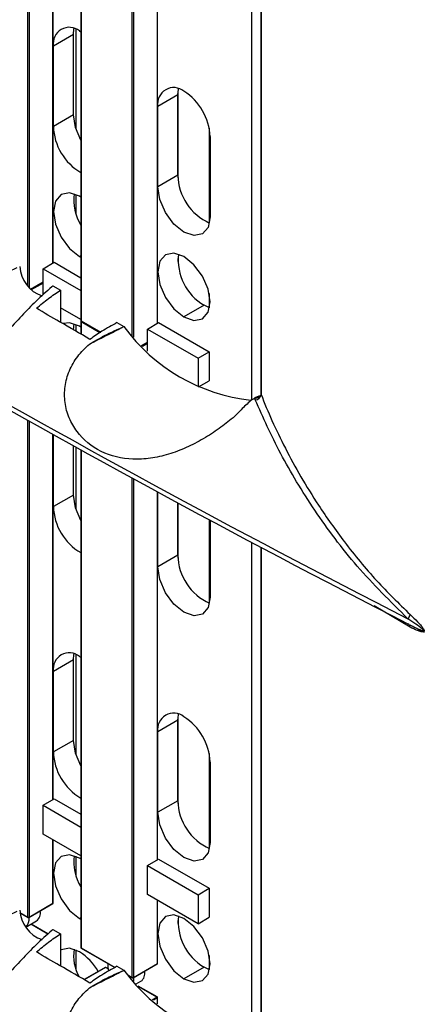
# Model space of a CAD drawing. Units: inches. Extents: x 0.3 to 33.8, y 0.2 to 21.7.
# Drawn here: x 24 to 24.1, y 19.8 to 20 of the extents above; entities that cross this region are included whole.
import ezdxf

# ---------------------------------------------------------------- set-up
doc = ezdxf.new("R2010")
doc.units = ezdxf.units.IN
doc.header["$MEASUREMENT"] = 0

msp = doc.modelspace()

# ---------------------------------------------------------------- linework, layer by layer
at = {"color": 7, "linetype": 'Continuous', "lineweight": 25}
for p, q in [((24.02016798432877, 19.97188074706956), (24.02016798432877, 20.09709503972061)), ((24.02045082704124, 20.0969369030106), (24.02045082704124, 19.97154266457596)), ((24.03361514520567, 20.08962157081402), (24.03361514520567, 19.96322932221299)), ((24.03367372384943, 20.08958921392238), (24.03367372384943, 19.9631476814018)), ((24.04668448862327, 19.9592262130892), (24.04668448862327, 20.08244480522717)), ((24.04696733133574, 20.08229042209138), (24.04696733133574, 19.95892459033344)), ((24.05304844965394, 19.96247471863732), (24.05304844965394, 20.07898067892009)), ((24.05310702829771, 19.96250853536855), (24.05310702829771, 20.07894888457688)), ((24.07691308540299, 20.06616509490314), (24.07691308540299, 19.9430501419161)), ((24.07935405568063, 20.06486961206436), (24.07935405568063, 19.94450920594066)), ((24.07936614856195, 20.06486320108863), (24.07936614856195, 19.94444434503027)), ((24.02653194535945, 19.97778237073399), (24.02653194535945, 20.05049531012745)), ((24.02659052400321, 19.97781618746523), (24.02659052400321, 20.05046149339621)), ((24.03233245177827, 20.03718736969443), (24.03233245177827, 20.01186058937046)), ((24.03172918020118, 20.03581748145603), (24.02663801137664, 20.03287841225347)), ((24.03172918020118, 20.01540396115888), (24.03172918020118, 20.03581748145603)), ((24.03328481511979, 20.03671677775963), (24.03361514520567, 20.03651659775419)), ((24.02663801137664, 20.01246489195632), (24.02663801137664, 20.03287841225347)), ((24.05824568449567, 20.02050982935936), (24.05315451567113, 20.01757076015679)), ((24.05824568449567, 20.00009630906221), (24.05824568449567, 20.02050982935936)), ((24.05827173578249, 20.02117368580639), (24.05827173578249, 19.99940237443965)), ((24.05315451567113, 19.99715723985965), (24.05315451567113, 20.01757076015679)), ((24.03172918020118, 20.01540396115888), (24.02663801137664, 20.01246489195632)), ((24.06620978235769, 20.01207108667448), (24.06620978235769, 19.98797549501352)), ((24.06644812315744, 20.00989652390566), (24.06644812315744, 19.98948300360851)), ((24.05824568449567, 20.00009630906221), (24.05315451567113, 19.99715723985965)), ((24.03233245177827, 19.99519654504392), (24.03233245177827, 19.99035326647996)), ((24.03361514520567, 19.99452596117953), (24.03328481511979, 19.9947261665084)), ((24.03361514520567, 19.97960672178505), (24.03328481511979, 19.97941602628554)), ((24.03328481511979, 19.97941602628554), (24.03361514520567, 19.9792348406154)), ((24.02402171628625, 19.97633324633551), (24.02685014341099, 19.97796606255916)), ((24.02685014341099, 19.97796606255916), (24.03361514520567, 19.97406071015086)), ((24.05827173578249, 19.97890923338245), (24.05827173578249, 19.97813995169887)), ((24.02402171628625, 19.96974098320462), (24.02402171628625, 19.97633324633551)), ((24.02402171628625, 19.97633324633551), (24.03361514520567, 19.97079507770356)), ((24.02081287653023, 19.97115338559087), (24.02402171628625, 19.97300580935207)), ((24.0208556138817, 19.97111040510886), (24.02402171628625, 19.97293815712221)), ((24.02402171628625, 19.97267919302732), (24.02102280739478, 19.97094795977461)), ((24.02653779110928, 19.97202430289553), (24.0265273654227, 19.97201566951281)), ((24.02653779110928, 19.97202430289553), (24.02847205168052, 19.97090763754769)), ((24.02847205168052, 19.97090763754769), (24.02847205168052, 19.96273123157715)), ((24.06620978235769, 19.97002256553095), (24.06620978235769, 19.96643964533745)), ((24.06489248823883, 19.96704744339143), (24.05980131941429, 19.96410837418887)), ((24.06628278887273, 19.96641508729594), (24.06489248823883, 19.96704744339143)), ((24.03361514520567, 19.96344621039659), (24.02847205168052, 19.96641525509077)), ((24.03233245177827, 19.96220829624373), (24.03233245177827, 19.96049165908515)), ((24.03361514520567, 19.96290270588823), (24.03361514520567, 19.95974751732705)), ((24.03367372384943, 19.9631476814018), (24.03867753314665, 19.9602590437809)), ((24.0384167665202, 19.96008296482532), (24.03367372384943, 19.96282106507705)), ((24.03367372384943, 19.96282106507705), (24.03367372384943, 19.95971353351297)), ((24.03371515333241, 19.96305611244051), (24.03862352040322, 19.96022257244413)), ((24.0427644833149, 19.96265583701129), (24.04453004717687, 19.96163635543203)), ((24.05053822058074, 19.96102559423884), (24.05336664770549, 19.96265841046248)), ((24.05336664770549, 19.96265841046248), (24.06623599112309, 19.9552290966449)), ((24.03361514520567, 19.96153771237935), (24.03328481511979, 19.96173791770822)), ((24.05053822058074, 19.95539047372953), (24.05053822058074, 19.96102559423884)), ((24.05053822058074, 19.96102559423884), (24.06340756399834, 19.95359628042125)), ((24.04902702983493, 19.95682576540722), (24.05053822058074, 19.95769815725539)), ((24.04907053925384, 19.95678323063026), (24.05053822058074, 19.95763050502554)), ((24.05053822058074, 19.95737154093064), (24.04923752180456, 19.95662066351003)), ((24.06340756399834, 19.95359628042125), (24.06623599112309, 19.9552290966449)), ((24.06623599112309, 19.9552290966449), (24.06623599112309, 19.94788022933793)), ((24.06340756399834, 19.95359628042125), (24.06340756399834, 19.9463677490285)), ((24.06352058829708, 19.94631266065311), (24.06623599112309, 19.94788022933793)), ((24.07935404419136, 19.94450994296628), (24.07927572866125, 19.94416394018422)), ((24.07935549345156, 19.94450928674993), (24.07936614856195, 19.94444434503027)), ((24.07684810567412, 19.94296328601567), (24.07680387004121, 19.94298886851682)), ((24.07680387004121, 19.94296285664145), (24.07680387004121, 19.94298886851682)), ((24.07791531352545, 19.94360471358027), (24.07793754215977, 19.94361667990988)), ((24.07791531352545, 19.94360471358027), (24.07792808398543, 19.9435977944195)), ((24.02016798432877, 19.81171892055199), (24.02016798432877, 19.93786958140293)), ((24.02045082704124, 19.93771144469293), (24.02045082704124, 19.81171892055199)), ((24.02653194535945, 19.84158336331145), (24.02653194535945, 19.93432133150003)), ((24.02659052400321, 19.84161718004269), (24.02659052400321, 19.93428876602902)), ((24.02663801137664, 19.91594976799143), (24.02663801137664, 19.9342623677705)), ((24.03172918020118, 19.91888883719399), (24.03172918020118, 19.93143877503348)), ((24.03233245177827, 19.93110506029977), (24.03233245177827, 19.91534546540556)), ((24.03361514520567, 19.93039611249635), (24.03361514520567, 19.80400386389526)), ((24.03367372384943, 19.93036375560471), (24.03367372384943, 19.80392222308409)), ((24.04668448862327, 19.79641126845532), (24.04668448862327, 19.92321934690949)), ((24.04696733133574, 19.9230649637737), (24.04696733133574, 19.79641126845532)), ((24.05304844965394, 19.82627571121478), (24.05304844965394, 19.91975522060242)), ((24.05310702829771, 19.82630952794601), (24.05310702829771, 19.9197234262592)), ((24.05315451567113, 19.90064211589475), (24.05315451567113, 19.91969765308056)), ((24.03172918020118, 19.91888883719399), (24.02663801137664, 19.91594976799143)), ((24.05824568449567, 19.90358118509731), (24.05824568449567, 19.91694085493375)), ((24.05827173578249, 19.91692678090822), (24.05827173578249, 19.90288725047475)), ((24.06620978235769, 19.91265358294953), (24.06620978235769, 19.89146037104863)), ((24.06644812315744, 19.91252574895719), (24.06644812315744, 19.89296787964362)), ((24.07691308540299, 19.90693963658547), (24.076913085403, 19.77961949841717)), ((24.07935405568063, 19.90564415374669), (24.07935405568063, 19.78107856244173)), ((24.07936614856195, 19.90563774277096), (24.07936614856195, 19.78101370153134)), ((24.05824568449567, 19.90358118509731), (24.05315451567113, 19.90064211589475)), ((24.11721598090851, 19.88536509664257), (24.10806258101308, 19.8907921933343)), ((24.11766686051331, 19.88569414606629), (24.1208252709345, 19.88406349212115)), ((24.03172918020118, 19.87700029354425), (24.02663801137664, 19.87406122434169)), ((24.03172918020118, 19.85658677324711), (24.03172918020118, 19.87700029354425)), ((24.03233245177827, 19.87837018178265), (24.03233245177827, 19.85304340145868)), ((24.03328481511979, 19.87789958984785), (24.03361514520567, 19.87769940984241)), ((24.02663801137664, 19.85364770404455), (24.02663801137664, 19.87406122434169)), ((24.05827173578249, 19.86235649789461), (24.05827173578249, 19.84058518652787)), ((24.05824568449567, 19.86169264144758), (24.05315451567113, 19.85875357224502)), ((24.05824568449567, 19.84127912115043), (24.05824568449567, 19.86169264144758)), ((24.05315451567113, 19.83834005194787), (24.05315451567113, 19.85875357224502)), ((24.03172918020118, 19.85658677324711), (24.02663801137664, 19.85364770404455)), ((24.06620978235769, 19.85325389876271), (24.06620978235769, 19.82915830710175)), ((24.06644812315744, 19.85107933599388), (24.06644812315744, 19.83066581569674)), ((24.02402171628625, 19.84013423891297), (24.02685014341099, 19.84176705513662)), ((24.02402171628625, 19.832785371606), (24.02402171628625, 19.84013423891297)), ((24.02402171628625, 19.84013423891297), (24.03361514520567, 19.83459607028103)), ((24.02685014341099, 19.84176705513662), (24.03361514520567, 19.83786170272831)), ((24.05824568449567, 19.84127912115043), (24.05315451567113, 19.83834005194787)), ((24.03361514520567, 19.82724720297405), (24.02402171628625, 19.832785371606)), ((24.02653194535945, 19.81522947543283), (24.02653194535945, 19.83133624720752)), ((24.02659052400321, 19.81531111624401), (24.02659052400321, 19.83130243047628)), ((24.03233245177827, 19.82715244595783), (24.03233245177827, 19.82230916739388)), ((24.03361514520567, 19.82648186209344), (24.03328481511979, 19.82668206742231)), ((24.05053822058074, 19.8248265868163), (24.05336664770549, 19.82645940303994)), ((24.05053822058074, 19.81747771950932), (24.05053822058074, 19.8248265868163)), ((24.05053822058074, 19.8248265868163), (24.06340756399834, 19.81739727299871)), ((24.05336664770549, 19.82645940303994), (24.06623599112309, 19.81903008922235)), ((24.06340756399834, 19.81004840569174), (24.05053822058074, 19.81747771950932)), ((24.06340756399834, 19.81739727299871), (24.06623599112309, 19.81903008922235)), ((24.06340756399834, 19.81739727299871), (24.06340756399834, 19.81004840569174)), ((24.06623599112309, 19.81903008922235), (24.06623599112309, 19.81168122191539)), ((24.02040939755827, 19.8116273515907), (24.02649051587647, 19.81513790647153)), ((24.02045082704124, 19.81171892055199), (24.02653194535945, 19.81522947543283)), ((24.05304844965394, 19.79992182333616), (24.05304844965394, 19.81602859511084)), ((24.05310702829771, 19.80000346414733), (24.05310702829771, 19.81599477837961)), ((24.01814955388532, 19.81288413564469), (24.02016798432877, 19.81171892055199)), ((24.01816169364644, 19.81280947527992), (24.02020941381174, 19.8116273515907)), ((24.01964454626194, 19.80916958188875), (24.02235137402592, 19.81073220029562)), ((24.02522151989329, 19.80741228942725), (24.02091100824952, 19.809900694832)), ((24.02526673240776, 19.80745381448805), (24.02096958016126, 19.80993450767692)), ((24.03361514520567, 19.81156262269897), (24.03328481511979, 19.81137192719946)), ((24.03328481511979, 19.81137192719946), (24.03361514520567, 19.81119074152931)), ((24.05827173578249, 19.81086513429636), (24.05827173578249, 19.81009585261279)), ((24.06340756399834, 19.81004840569174), (24.06623599112309, 19.81168122191539)), ((24.02653779110928, 19.80859365939659), (24.0265273654227, 19.80858502601388)), ((24.02653779110928, 19.80859365939659), (24.02847205168052, 19.80747699404876)), ((24.02847205168052, 19.80747699404876), (24.02847205168052, 19.79930058807822)), ((24.03233245177827, 19.80339110833195), (24.03233245177827, 19.798547829768)), ((24.03367372384943, 19.80392222308409), (24.04228838826569, 19.79894908317284)), ((24.03371515333241, 19.80383065412279), (24.04222992806342, 19.7989151792994)), ((24.06620978235769, 19.80197846644486), (24.06620978235769, 19.79839554625137)), ((24.04692590185277, 19.79631969949402), (24.05300702017097, 19.79983025437486)), ((24.04696733133574, 19.79641126845532), (24.05304844965394, 19.79992182333616)), ((24.03979627165061, 19.7989506418614), (24.03442255659284, 19.7958484621903)), ((24.03989626352388, 19.7989407402513), (24.03448098416412, 19.79581456601941)), ((24.0405630343537, 19.79855582164447), (24.03989626352388, 19.7989407402513)), ((24.04054620570532, 19.79863316230623), (24.03999625539714, 19.7989506418614)), ((24.0427644833149, 19.79922519351235), (24.04453004717687, 19.79820571193309)), ((24.045500767544, 19.79709461608891), (24.04668448862327, 19.79641126845532)), ((24.04562536564618, 19.79695503490572), (24.04672591810624, 19.79631969949402)), ((24.06489248823883, 19.79900334430534), (24.05980131941429, 19.79606427510278)), ((24.06628278887294, 19.79837098820978), (24.06489248823883, 19.79900334430534)), ((24.04768605859002, 19.79474229819069), (24.04886787832042, 19.79542454819895)), ((24.05300702017097, 19.79143968723264), (24.04820664857473, 19.79421088276859)), ((24.05290702829771, 19.79142978562253), (24.04836389931398, 19.79405247815926)), ((24.05182437290307, 19.79080478196679), (24.05290702829771, 19.79142978562253)), ((24.05304844965394, 19.79118483664897), (24.05204990066125, 19.79060838658558)), ((24.05304844965394, 19.78976044115657), (24.05304844965394, 19.79118483664897)), ((24.05310702829771, 19.78971178308257), (24.05310702829771, 19.79126647746016))]:
    msp.add_line(p, q, dxfattribs=at)
at = {"color": 7, "linetype": 'Continuous', "lineweight": 25, "flags": 128}
for points in [[(24.03172918020118, 20.03581748145603), (24.03185689667132, 20.03724116488053), (24.03187963811479, 20.03735448975722)], [(24.05824568449567, 20.02050982935936), (24.05837340096582, 20.02193351278386), (24.05839614240933, 20.02204683766073)], [(24.03361514520567, 20.00895900594767), (24.03223513800941, 20.0121745975121), (24.03172918020118, 20.01540396115888)], [(24.06644812315744, 19.98948300360851), (24.06594216534921, 19.98683780641279), (24.06450131941429, 19.9851794829624), (24.06234494108498, 19.98476049796992), (24.05980131941429, 19.98564463810235), (24.0572576977436, 19.98769730103929), (24.05510131941428, 19.990605987456), (24.05366047347937, 19.99392787621287), (24.05315451567113, 19.99715723985965)], [(24.03328481511979, 19.9947261665084), (24.03074795840035, 19.99560795520431), (24.02859731511979, 19.99519008453362), (24.02716030122193, 19.99353617151794), (24.02665568904617, 19.99089800942114), (24.02716030122193, 19.98767723450747), (24.02859731511979, 19.98436418056112), (24.03074795840035, 19.98146323001254), (24.03328481511979, 19.97941602628554)], [(24.05980131941429, 19.97941851441173), (24.05726446269485, 19.98030030310764), (24.05511381941429, 19.97988243243695), (24.05367680551643, 19.97822851942126), (24.05317219334066, 19.97559035732447), (24.05367680551643, 19.97236958241079), (24.05511381941429, 19.96905652846445), (24.05726446269485, 19.96615557791586), (24.05980131941429, 19.96410837418887)], [(24.05980131941429, 19.96410837418887), (24.06233817613372, 19.96322658549296), (24.06448881941429, 19.96364445616365), (24.06592583331215, 19.96529836917933), (24.06643044548791, 19.96793653127613), (24.06592583331215, 19.9711573061898), (24.06448881941429, 19.97447036013615), (24.06233817613372, 19.97737131068473), (24.05980131941429, 19.97941851441173)], [(24.03328481511979, 19.96173791770822), (24.03074795840035, 19.96261970640413), (24.0291414531306, 19.96245035048816)], [(24.03174688795225, 19.96082575106248), (24.03174685787071, 19.96084882982352), (24.03189451448578, 19.9623702738038)], [(24.03361514520567, 19.91244388198277), (24.03223513800941, 19.91565947354721), (24.03172918020118, 19.91888883719399)], [(24.06644812315744, 19.89296787964362), (24.06594216534921, 19.89032268244789), (24.06450131941429, 19.88866435899751), (24.06234494108498, 19.88824537400503), (24.05980131941429, 19.88912951413746), (24.0572576977436, 19.89118217707439), (24.05510131941428, 19.89409086349111), (24.05366047347937, 19.89741275224797), (24.05315451567113, 19.90064211589475)], [(24.03172918020118, 19.87700029354425), (24.03185689667132, 19.87842397696875), (24.03187963811483, 19.87853730184559)], [(24.05824568449567, 19.86169264144758), (24.05837340096582, 19.86311632487207), (24.05839614240934, 19.86322964974897)], [(24.03361514520567, 19.85014181803589), (24.03223513800942, 19.85335740960033), (24.03172918020118, 19.85658677324711)], [(24.06644812315744, 19.83066581569674), (24.06594216534921, 19.82802061850101), (24.06450131941429, 19.82636229505062), (24.06234494108498, 19.82594331005814), (24.05980131941429, 19.82682745019058), (24.0572576977436, 19.82888011312751), (24.05510131941428, 19.83178879954423), (24.05366047347937, 19.83511068830109), (24.05315451567113, 19.83834005194787)], [(24.03328481511979, 19.82668206742231), (24.03074795840035, 19.82756385611823), (24.02859731511979, 19.82714598544754), (24.02716030122193, 19.82549207243186), (24.02665568904617, 19.82285391033505), (24.02716030122193, 19.81963313542138), (24.02859731511979, 19.81632008147504), (24.03074795840035, 19.81341913092645), (24.03328481511979, 19.81137192719946)], [(24.05980131941429, 19.81137441532564), (24.05726446269485, 19.81225620402155), (24.05511381941429, 19.81183833335086), (24.05367680551643, 19.81018442033518), (24.05317219334066, 19.80754625823838), (24.05367680551643, 19.80432548332471), (24.05511381941429, 19.80101242937836), (24.05726446269485, 19.79811147882977), (24.05980131941429, 19.79606427510278)], [(24.05980131941429, 19.79606427510278), (24.06233817613372, 19.79518248640687), (24.06448881941429, 19.79560035707756), (24.06592583331215, 19.79725427009324), (24.06643044548791, 19.79989243219004), (24.06592583331215, 19.80311320710372), (24.06448881941429, 19.80642626105006), (24.06233817613372, 19.80932721159865), (24.05980131941429, 19.81137441532564)], [(24.03328481511979, 19.80292072979644), (24.03074795840035, 19.80380251849235), (24.02859731511979, 19.80338464782166), (24.02847205168052, 19.80330833818749)], [(24.04698250696307, 19.79635237692864), (24.04700268667481, 19.79592071032538), (24.04697921058362, 19.79548135146044)]]:
    msp.add_lwpolyline(points, dxfattribs=at)
at = {"color": 7, "linetype": 'Continuous', "lineweight": 25}
for centre, radius, start, end in [((24.03069011043044, 20.03353572790434), 0.004105066455826996, 50.79671476421762, 189.214036990515), ((25.4284461205515, 22.45294033696864), 2.882531604671683, 237.0755846670989, 242.9297918656014), ((25.42862763627676, 22.45454981468403), 2.882911213838358, 237.0886633803044, 242.9295962932459), ((24.05720661472494, 20.01822807580766), 0.004105066455829749, 50.79671476424895, 189.2140369904581), ((24.0520170918046, 20.00923983189442), 0.01444596519116213, 2.605478485607538, 57.39452166000278), ((24.04062235710624, 20.0128803103669), 0.01399051457026989, 181.7015257340997, 239.9434519354925), ((24.07180907583644, 20.00034156254772), 0.01356560849851774, 181.0359104225319, 246.0287513359208), ((24.04350468243194, 19.99372845960949), 0.01172403962395912, 172.0079352837177, 212.4856034841484), ((24.07168550591915, 19.97855041232752), 0.01335901880939942, 173.5510449775581, 239.436249042302), ((24.02647675435452, 19.97739143160038), 0.008408770383858467, 183.3109270320769, 251.2147917702618), ((24.03381514520567, 19.96322932221299), 0.0002000000000004534, 180.0000000010186, 240.0026882665765), ((24.03371523661816, 19.96323930348837), 0.0001005878556997231, 185.6947992512031, 245.6253417088797), ((24.03381514520567, 19.96290270588823), 0.0001999999999999755, 125.2600000013443, 180), ((24.03371523661815, 19.96291268716361), 0.000100587855680914, 185.694799247979, 245.6253417129121), ((24.03377385576412, 19.96313782742316), 0.0001006156112856847, 174.3796210405053, 234.301961465703), ((24.03398857801952, 19.96280412486941), 0.0003153095606784045, 135.0169481522742, 176.920264836418), ((24.08187726704345, 19.98895785337363), 0.04627395683897787, 216.1874754781885, 263.7055356193017), ((24.07778853367328, 19.94462106576902), 0.00158748195468987, 274.6061828670794, 353.6085050011089), ((24.07661410156727, 19.96479233802496), 0.02183030621742817, 270.4980722430378, 270.6141784887465), ((24.07821659064256, 19.94479830054378), 0.00123468661840067, 256.4868856242539, 329.0210690822612), ((24.07867188571123, 19.94323709703462), 0.0008266460008724344, 152.6655148301639, 154.1295116881181), ((24.04062235710618, 19.91636518640198), 0.01399051457021378, 181.7015257339903, 239.9434519356357), ((24.07180907583639, 19.90382643858281), 0.01356560849846405, 181.0359104224462, 246.0287513367237), ((24.11517179071097, 19.88891673392449), 0.002075961466084487, 315.7170755857278, 349.9630743262447), ((24.11628263271861, 19.88533632467102), 0.0009337915559352901, 1.765676164684606, 66.29965657076251), ((24.03069011043045, 19.87471853999255), 0.004105066455830256, 50.79671476431871, 189.2140369904092), ((25.4284461205515, 22.2895096934697), 2.88253160467168, 237.0755846670988, 242.9297918656013), ((25.4286276362762, 22.29111917118418), 2.882911213837288, 237.0886633803041, 242.9295962932475), ((24.05720661472495, 19.85941088789588), 0.004105066455832505, 50.79671476435715, 189.2140369903933), ((24.05201709180456, 19.85042264398261), 0.01444596519121204, 2.605478485725897, 57.39452165992868), ((24.04062235710622, 19.85406312245511), 0.01399051457024451, 181.70152573403, 239.9434519355515), ((24.07180907583644, 19.84152437463595), 0.01356560849851963, 181.0359104225319, 246.0287513359741), ((24.04350468243208, 19.82568436052345), 0.01172403962409971, 172.0079352850935, 212.4856034839991), ((24.02639052400321, 19.81531111624401), 0.0002000000000004534, 299.9973117334252, 0), ((24.02643181344479, 19.81521962145417), 0.0001006156112599597, 305.6980385246964, 5.6203789671199), ((24.02649043259072, 19.81532109751939), 0.0001005878556954031, 294.3746582927923, 354.3052007508122), ((24.02647675435471, 19.81396078810153), 0.008408770384053344, 183.3109270325573, 251.2147917671848), ((24.0208276824021, 19.81274733892138), 0.002526345155661179, 307.0937458651495, 12.46992260922347), ((24.07168550591908, 19.81050631324137), 0.01335901880931036, 173.551044976351, 239.436249042438), ((24.01769302590684, 19.81120102270356), 0.002810709327645705, 313.8736981691399, 9.398853581963015), ((24.02026811624345, 19.81170906657334), 0.000100615611282497, 174.3796210382938, 234.3019614661654), ((24.02030940568501, 19.81199186276899), 0.0003074043815963553, 242.6096722374207, 297.390327761993), ((24.020309405685, 19.81180056136317), 0.0002000000000004534, 240.0026882665765, 299.9973117334252), ((24.02035069512658, 19.81170906657334), 0.0001006156112651668, 305.6980385251589, 5.620378964710254), ((24.04314864185489, 19.80192795293896), 0.01137085924436231, 171.7831008732481, 208.3922402588692), ((24.02567783060805, 19.79101840338942), 0.01412556502449753, 29.23091199354196, 57.41664413686178), ((24.03381514520567, 19.80400386389526), 0.0001999999999995339, 180, 240.0026882660676), ((24.03371523661815, 19.80401384517064), 0.0001005878556841501, 185.6947992499927, 245.6253417137473), ((24.0337738557641, 19.80391236910543), 0.0001006156112678031, 174.3796210352897, 234.3019614760233), ((24.0459679656585, 19.79975277406605), 0.005538440617986602, 177.9338699126547, 198.0194425444101), ((24.05290702829771, 19.80000346414733), 0.0001999999999995339, 299.9973117348155, 0), ((24.05294831773926, 19.7999119693575), 0.0001006156112760953, 305.6980385305503, 5.620378964115844), ((24.05300693688523, 19.80001344542271), 0.000100587855680914, 294.3746582870895, 354.3052007520226), ((24.03983768080519, 19.79885896758364), 0.0001005917695690441, 54.38182733992433, 114.3139521544971), ((24.03989626352388, 19.79877743208893), 0.0001999999999973766, 60.00268826606678, 119.9973117339332), ((24.03995484624255, 19.79885896758364), 0.0001005917695706478, 65.68604784264791, 125.6181726556072), ((24.08187726704346, 19.82552720987471), 0.04627395683898929, 216.187475478194, 263.7055356192943), ((24.04734418668812, 19.79743968682782), 0.002526345163256818, 307.0937459758132, 12.46992249876858), ((24.04678462053793, 19.79640141447666), 0.0001006156112620328, 174.3796210330782, 234.3019614736622), ((24.0468259099795, 19.79668421067232), 0.0003074043815932009, 242.609672237704, 297.3903277628855), ((24.0468259099795, 19.7964929092665), 0.0002000000000022296, 240.002688265695, 299.9973117334252), ((24.04686719942106, 19.79640141447667), 0.0001006156112839387, 305.6980385298322, 5.620378957679447), ((24.05296561101638, 19.7913480129549), 0.0001005917695429722, 65.68604783330518, 125.6181726645686), ((24.05274140643369, 19.79117086447853), 0.0003073609614916291, 2.605478483468169, 57.39452166225924), ((24.05290702829771, 19.79126647746016), 0.0002000000000022296, 0, 60.00268826569418), ((24.0530069368852, 19.79127645873555), 0.00010058785571206, 294.3746582968248, 354.3052007455744)]:
    msp.add_arc(centre, radius, start, end, dxfattribs=at)
for points, knots in [([(24.02620955059754, 19.97175038157264), (24.02486468865295, 19.97055547878145), (24.02236758399153, 19.96833681437366), (24.01859125227622, 19.96436216235692), (24.01496100414244, 19.96046569565884), (24.01180959545078, 19.95729513379626), (24.00939833891476, 19.95518488622202), (24.00754834920603, 19.95375755049351), (24.00557075569329, 19.95250163160629), (24.00337774051413, 19.95154688348279), (24.00153019386418, 19.95122368382423), (24.0001213261345, 19.95138736243214), (23.99916028176401, 19.95174619524626), (23.99834204474149, 19.95232620399438), (23.99749464037567, 19.95336277762171), (23.99693907238233, 19.95499021145446), (23.99693858748817, 19.95677203736547), (23.9971966612178, 19.95822529321063), (23.9977926656531, 19.96028546532521), (23.99899614843192, 19.96261244038724), (24.00080796731345, 19.96507975677955), (24.0032070467157, 19.96775730191524), (24.00685690678581, 19.97084473980559), (24.01193511737321, 19.97412587565773), (24.01556072898651, 19.97578179692629), (24.01747416941049, 19.97665572028933)], [0, 0, 0, 0, 0.0902438184503292, 0.1675623736878482, 0.2482318280773494, 0.3158710141844835, 0.3455635279891089, 0.3728479508675341, 0.4060387954225417, 0.4358704386165705, 0.4672058109643229, 0.4832036036361989, 0.4988335445251072, 0.5144884311959497, 0.5304263366523899, 0.561901114397835, 0.5916886600542799, 0.6077930310270544, 0.6249356632077121, 0.682010227871832, 0.714603628504945, 0.7502160244872756, 0.8286390937408811, 0.9095631523456921, 1, 1, 1, 1]), ([(24.0265273654227, 19.97201566951281), (24.02647439286664, 19.9719717389444), (24.02636844762337, 19.97188387769882), (24.02626251631652, 19.97179488031809), (24.02620955059754, 19.97175038157264)], [0, 0, 0, 0, 0.4999993810530655, 1, 1, 1, 1]), ([(24.02231880493814, 19.96629692596561), (24.02333808021504, 19.96714267250322), (24.02537662791142, 19.96883416320749), (24.02744024472167, 19.97021648008015), (24.02847205168052, 19.97090763754769)], [0, 0, 0, 0, 0.5000007008457584, 1, 1, 1, 1]), ([(24.03593061047598, 19.95840422331755), (24.03336027611778, 19.95989587678535), (24.0288230118052, 19.96252900738355), (24.0242857387029, 19.96515747169648), (24.02231880493814, 19.96629692596561)], [0, 0, 0, 0, 0.566494297254136, 0.9999999999999999, 0.9999999999999999, 0.9999999999999999, 0.9999999999999999]), ([(24.0427644833149, 19.96265583701129), (24.04149219181817, 19.96195126892327), (24.03920045914551, 19.96068215590035), (24.03693732849359, 19.95910555111763), (24.03593061047598, 19.95840422331755)], [0, 0, 0, 0, 0.5551657537983903, 1, 1, 1, 1]), ([(24.03577240798585, 19.95718332381379), (24.03705301343827, 19.95793294599669), (24.03994301697136, 19.95962465420622), (24.04287926436695, 19.96091407031887), (24.04451441493637, 19.96163212612507)], [0, 0, 0, 0, 0.4431155317849458, 1, 1, 1, 1]), ([(24.03577240798585, 19.95718332381379), (24.03740440516435, 19.95801232515453), (24.04031869071909, 19.95949268716986), (24.04323238619526, 19.96097840769927), (24.04451441493637, 19.96163212612507)], [0, 0, 0, 0, 0.55999906249701, 1, 1, 1, 1]), ([(24.04451441493637, 19.96163212612507), (24.04451733260989, 19.96163291619165), (24.04452254285755, 19.96163432705634), (24.04452775414514, 19.96163573563833), (24.04453004717687, 19.96163635543203)], [0, 0, 0, 0, 0.5599874907118313, 1, 1, 1, 1]), ([(24.0722508552512, 19.93845497903909), (24.0711055591271, 19.93754208328166), (24.06881199945536, 19.93571392648475), (24.06476492856542, 19.93312083215473), (24.06041553514833, 19.93085580141913), (24.05586462848695, 19.92912191461168), (24.05127317256489, 19.9280853218097), (24.04532549463266, 19.92776527098307), (24.0384559388112, 19.92944822609836), (24.03317528438549, 19.93375841478359), (24.0305013212338, 19.93839056973794), (24.02942925605738, 19.9423080893652), (24.02942269275409, 19.94643433795803), (24.03053690232048, 19.95046552108579), (24.03263215274732, 19.95419339815386), (24.03472556407235, 19.95618659417204), (24.03577240798585, 19.95718332381379)], [0, 0, 0, 0, 0.06252957264156789, 0.1252211572928658, 0.1875388008290841, 0.2502621946861867, 0.3128097697283223, 0.3753846328648505, 0.5000049537882594, 0.6245415892430071, 0.6870866795051237, 0.7496433110999003, 0.812025926707933, 0.8747740901873257, 0.9373787750493211, 1, 1, 1, 1]), ([(24.07936614856195, 19.94444434503027), (24.08025108624529, 19.94224592812978), (24.08202112249878, 19.93784869464382), (24.08544184009038, 19.93077764386767), (24.08938536623453, 19.92356629204815), (24.09431856271794, 19.91557055519695), (24.10062367972295, 19.90665723458773), (24.10832442252196, 19.89723847340743), (24.11432992418802, 19.89137346806593), (24.11721598090851, 19.88855492949532)], [0, 0, 0, 0, 0.1258492909965786, 0.2517214621256514, 0.3770735439141573, 0.5016253825492398, 0.6628228739470091, 0.8379631936256885, 1, 1, 1, 1]), ([(24.07671442828761, 19.94280406823098), (24.07590341448325, 19.9420745533336), (24.07440705775592, 19.94072856573324), (24.07292818869025, 19.9391691866755), (24.0722508552512, 19.93845497903909)], [0, 0, 0, 0, 0.5419922866914781, 1, 1, 1, 1]), ([(24.07684810567412, 19.94296328601567), (24.07682332370618, 19.94293358235027), (24.07677908773304, 19.94288056111534), (24.07673417841503, 19.94282743286399), (24.07671442828761, 19.94280406823098)], [0, 0, 0, 0, 0.5602220586606022, 1, 1, 1, 1]), ([(24.07680387004121, 19.94298886851682), (24.0770113281521, 19.94310617555493), (24.077381759322, 19.94331563559087), (24.07775229464414, 19.94351639046307), (24.07791531352545, 19.94360471358027)], [0, 0, 0, 0, 0.5600449631380101, 1, 1, 1, 1]), ([(24.07791601877328, 19.94303871103455), (24.07788607034907, 19.94314390540071), (24.07783254822099, 19.94333190281588), (24.07789887187677, 19.94351649235988), (24.07792808398543, 19.9435977944195)], [0, 0, 0, 0, 0.5595521942011649, 1, 1, 1, 1]), ([(24.11665797328344, 19.88746729356007), (24.11222446837728, 19.89184491349712), (24.10338357780645, 19.90057436336652), (24.09273264448334, 19.9150102477522), (24.08385565429804, 19.92961325373975), (24.07990035784447, 19.93855347631809), (24.07791601877328, 19.94303871103455)], [0, 0, 0, 0, 0.249991923362073, 0.4985110617469388, 0.7484072039529532, 1, 1, 1, 1]), ([(24.07793754215977, 19.94361667990988), (24.07793797826477, 19.94361691471525), (24.07793875702269, 19.94361733401001), (24.07793953578052, 19.94361775365875), (24.0779398784334, 19.94361793830389)], [0, 0, 0, 0, 0.5600007246912464, 1, 1, 1, 1]), ([(24.07919936500442, 19.94405089786985), (24.07917844292393, 19.94404434030447), (24.07906694591162, 19.94400939402134), (24.07882685173449, 19.94394599263125), (24.07851327881476, 19.94385321183229), (24.07820075117755, 19.94374653415602), (24.07802906519463, 19.94366190245046), (24.0779398784334, 19.94361793830389)], [0, 0, 0, 0, 0.05249988829610457, 0.279780048347979, 0.5254741960557954, 0.7534951959694633, 1, 1, 1, 1]), ([(24.07927779081412, 19.9441681658184), (24.0792398526349, 19.94411016086749), (24.07918375310673, 19.94402438842283), (24.07917817841476, 19.94402254141442), (24.07917637369502, 19.9440219434742)], [0, 0, 0, 0, 0.6762655668074918, 1, 1, 1, 1]), ([(24.12033744855363, 19.88484420318025), (24.11977710325078, 19.88527897173965), (24.11855305891735, 19.88622870039585), (24.11732425373346, 19.88703182489519), (24.11665797328344, 19.88746729356007)], [0, 0, 0, 0, 0.4577818691281982, 1, 1, 1, 1]), ([(24.11721598090851, 19.88855492949532), (24.11784905467417, 19.88796009817804), (24.11879843126269, 19.8870680711231), (24.11990004989013, 19.88587988153152), (24.12042570046346, 19.88520578953932), (24.12066038413198, 19.88481574067516), (24.12075581262024, 19.88457257935407), (24.12078496985163, 19.88438404414395), (24.12073477934742, 19.88425153462361), (24.12062484569423, 19.88416700261071), (24.1203909243544, 19.8841169800982), (24.11987413104572, 19.88418498080802), (24.11878243931014, 19.88455270393299), (24.11784251093875, 19.88504016721682), (24.11721598090851, 19.88536509664257)], [0, 0, 0, 0, 0.2507011116976251, 0.3759589783588214, 0.4387713696208733, 0.4702609806882749, 0.4862622753001979, 0.5018751697793351, 0.5194056056732763, 0.5371942801449876, 0.5649733339204706, 0.6278404733777515, 0.7519288420637327, 1, 1, 1, 1]), ([(24.11714373495344, 19.88594746901513), (24.11765160608183, 19.88568627102646), (24.11850080088633, 19.88524953036032), (24.11956237974571, 19.88476835336605), (24.1201890663469, 19.88453037753824), (24.12048913856455, 19.88445488607453), (24.12057991882072, 19.8844701488601), (24.12059975955136, 19.88448094434054), (24.12060923568894, 19.88449351385903), (24.1206131133895, 19.88450411701388), (24.12061410336952, 19.88451647387171), (24.12061183168307, 19.88453292782092), (24.1206040985498, 19.88455466086695), (24.12058272592405, 19.88459415082514), (24.12051015886895, 19.88468770656523), (24.12042398351803, 19.88478051342249), (24.12035160421587, 19.88483378460893), (24.12033744855363, 19.88484420318025)], [0, 0, 0, 0, 0.3965592571045904, 0.6630738429206818, 0.8245095583871769, 0.8897423998507492, 0.8997156116393978, 0.9075076585397494, 0.9107520904419244, 0.9136962732933877, 0.9164900624538952, 0.9193074148906959, 0.9238301563334633, 0.9292360578364275, 0.943584943186261, 0.9889665627416173, 1, 1, 1, 1]), ([(24.02620955059754, 19.8083197380737), (24.02486468865414, 19.80712483528371), (24.0223675839933, 19.80490617087672), (24.01859125227844, 19.8009315188602), (24.01496100414322, 19.79703505216074), (24.01180959545074, 19.79386449029725), (24.00939833891471, 19.791754242723), (24.00754834920597, 19.79032690699455), (24.00557075569325, 19.78907098810733), (24.00337774051414, 19.78811623998395), (24.00153019386355, 19.78779304032489), (24.00012132613422, 19.78795671893388), (23.99916028176339, 19.78831555174759), (23.99834204474115, 19.78889556049543), (23.99749464037573, 19.78993213412307), (23.99693907238181, 19.79155956795627), (23.99693858748885, 19.79334139386821), (23.99719666121814, 19.79479464971328), (23.99779266565359, 19.79685482182721), (23.99899614843236, 19.79918179688872), (24.00080796731387, 19.80164911328097), (24.00320704671163, 19.80432665841225), (24.00685690677293, 19.80741409629272), (24.01193511735488, 19.81069523215116), (24.01556072897426, 19.81235115342201), (24.01747416941049, 19.8132250767904)], [0, 0, 0, 0, 0.09024381836681594, 0.1675623736404987, 0.2482318280781889, 0.3158710141876984, 0.3455635279918968, 0.3728479508688783, 0.4060387954252005, 0.4358704386180793, 0.4672058109659342, 0.4832036036596854, 0.4988335445258117, 0.5144884312068019, 0.5304263366536699, 0.5619011143992184, 0.5916886600943834, 0.6077930310572969, 0.6249356632082631, 0.6820102278847298, 0.7146036285148278, 0.7502160244878303, 0.8286390935000957, 0.9095631517907738, 1, 1, 1, 1]), ([(24.02231880493814, 19.80286628246667), (24.02333808021504, 19.80371202900428), (24.02537662791142, 19.80540351970856), (24.02744024472167, 19.80678583658122), (24.02847205168052, 19.80747699404876)], [0, 0, 0, 0, 0.5000007008457792, 1, 1, 1, 1]), ([(24.0265273654227, 19.80858502601388), (24.02647439286664, 19.80854109544547), (24.02636844762337, 19.80845323419989), (24.02626251631653, 19.80836423681916), (24.02620955059754, 19.8083197380737)], [0, 0, 0, 0, 0.4999993810526513, 1, 1, 1, 1]), ([(24.03593061047599, 19.79497357981862), (24.03336027611778, 19.79646523328642), (24.0288230118052, 19.79909836388461), (24.0242857387029, 19.80172682819756), (24.02231880493814, 19.80286628246668)], [0, 0, 0, 0, 0.5664942972541359, 0.9999999999999999, 0.9999999999999999, 0.9999999999999999, 0.9999999999999999]), ([(24.03577240798571, 19.79375268031478), (24.03705301343817, 19.7945023024977), (24.03994301697131, 19.79619401070726), (24.04287926436693, 19.79748342681993), (24.04451441493637, 19.79820148262614)], [0, 0, 0, 0, 0.4431155317894431, 0.9999999999999999, 0.9999999999999999, 0.9999999999999999, 0.9999999999999999]), ([(24.03577240798571, 19.79375268031478), (24.03740440516424, 19.79458168165554), (24.04031869071903, 19.79606204367089), (24.04323238619525, 19.79754776420032), (24.04451441493638, 19.79820148262614)], [0, 0, 0, 0, 0.5599990624970034, 1, 1, 1, 1]), ([(24.0427644833149, 19.79922519351235), (24.04149219181817, 19.79852062542433), (24.03920045914551, 19.79725151240142), (24.03693732849359, 19.7956749076187), (24.03593061047599, 19.79497357981861)], [0, 0, 0, 0, 0.5551657538006439, 1, 1, 1, 1]), ([(24.04451441493638, 19.79820148262614), (24.04451733260989, 19.79820227269272), (24.04452254285755, 19.79820368355741), (24.04452775414514, 19.7982050921394), (24.04453004717687, 19.79820571193309)], [0, 0, 0, 0, 0.5599874907118313, 1, 1, 1, 1]), ([(24.0722508552512, 19.77502433554016), (24.0711055591271, 19.77411143978274), (24.06881199945536, 19.77228328298583), (24.06476492856545, 19.7696901886558), (24.06041553514835, 19.76742515792022), (24.05586462848699, 19.76569127111276), (24.05127317256494, 19.76465467831078), (24.04532549463272, 19.76433462748413), (24.03845593881126, 19.76601758259941), (24.03317528438554, 19.7703277712846), (24.03050132123384, 19.77495992623893), (24.02942925605738, 19.77887744586616), (24.02942269275409, 19.783003694459), (24.03053690232044, 19.78703487758674), (24.03263215274724, 19.79076275465481), (24.03472556407224, 19.79275595067302), (24.03577240798571, 19.79375268031478)], [0, 0, 0, 0, 0.06252957264156452, 0.1252211572928228, 0.1875388008290947, 0.2502621946861656, 0.3128097697282814, 0.3753846328647953, 0.500004953788329, 0.6245415892430709, 0.6870866795051778, 0.7496433111000388, 0.8120259267079508, 0.8747740901873049, 0.9373787750492967, 1, 1, 1, 1])]:
    msp.add_open_spline(points, degree=3, knots=knots, dxfattribs=at)

doc.saveas('drawing.dxf')
